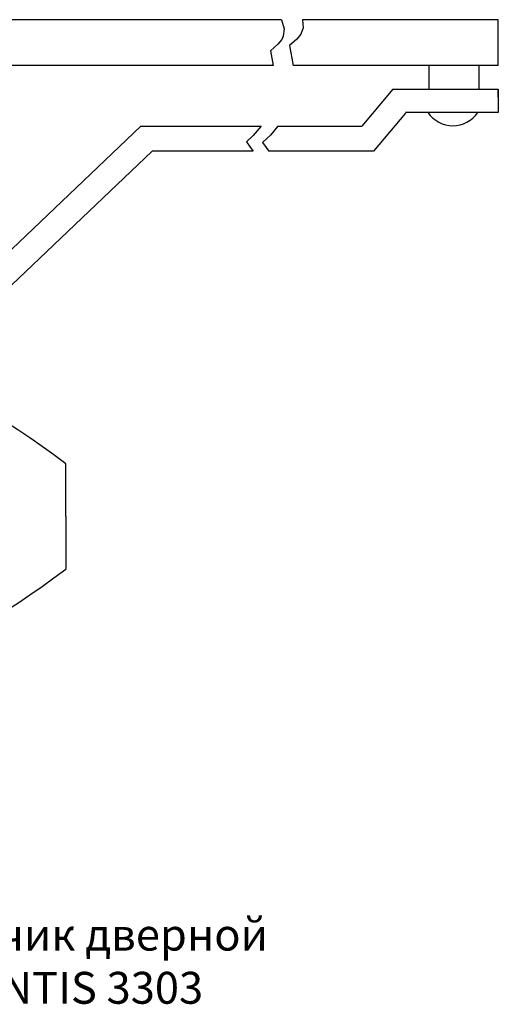
# Model space of a CAD drawing. Units: millimetres. Extents: x -286258 to 33593, y -306866 to 120414.
# Drawn here: x 26679 to 26739, y 4129 to 4252 of the extents above; entities that cross this region are included whole.
import ezdxf

# ---------------------------------------------------------------- set-up
doc = ezdxf.new("R2010")
doc.units = ezdxf.units.MM
doc.layers.add('035_TEXT', color=2, linetype='Continuous')
doc.styles.add('TEXT', font='arial.ttf')

msp = doc.modelspace()

# ---------------------------------------------------------------- linework, layer by layer
at = {"color": 3}
for p, q in [((26711.816, 4252.434), (26634.402, 4252.434)), ((26711.816, 4252.434), (26712.147, 4251.298)), ((26739.02, 4252.434), (26714.45, 4252.434)), ((26714.45, 4252.434), (26714.528, 4251.409)), ((26739.02, 4246.683), (26739.02, 4252.434)), ((26712.147, 4251.298), (26712.038, 4250.348)), ((26714.528, 4251.409), (26714.265, 4250.606)), ((26711.873, 4249.968), (26711.365, 4249.355)), ((26712.038, 4250.348), (26711.873, 4249.968)), ((26713.757, 4249.993), (26712.834, 4249.178)), ((26714.265, 4250.606), (26713.757, 4249.993)), ((26711.365, 4249.355), (26710.442, 4248.54)), ((26710.442, 4248.54), (26710.442, 4248.54)), ((26710.442, 4248.54), (26710.781, 4246.683)), ((26712.834, 4249.178), (26712.834, 4249.178)), ((26712.834, 4249.178), (26713.28, 4246.683)), ((26710.781, 4246.683), (26634.542, 4246.683)), ((26739.02, 4246.683), (26713.28, 4246.683)), ((26736.612, 4246.683), (26730.325, 4246.683)), ((26730.325, 4246.683), (26730.325, 4243.705)), ((26736.612, 4243.705), (26736.612, 4246.683)), ((26725.778, 4243.707), (26721.885, 4239.072)), ((26725.778, 4243.707), (26739.02, 4243.707)), ((26730.325, 4243.705), (26736.612, 4243.705)), ((26739.02, 4242.696), (26739.02, 4243.707)), ((26739.02, 4243.707), (26739.02, 4240.792)), ((26739.02, 4240.792), (26727.36, 4240.792)), ((26727.36, 4240.724), (26723.344, 4235.943)), ((26674.139, 4219.995), (26694.162, 4239.072)), ((26694.162, 4239.072), (26709.286, 4239.072)), ((26709.286, 4239.072), (26708.283, 4237.911)), ((26711.367, 4239.072), (26710.422, 4237.945)), ((26711.367, 4239.072), (26721.885, 4239.072)), ((26708.283, 4237.911), (26707.433, 4237.107)), ((26707.433, 4237.107), (26707.907, 4236.443)), ((26710.422, 4237.945), (26709.453, 4237.019)), ((26675.575, 4216.865), (26695.598, 4235.943)), ((26708.264, 4235.943), (26695.598, 4235.943)), ((26707.907, 4236.443), (26708.264, 4235.943)), ((26709.453, 4237.019), (26709.891, 4236.406)), ((26709.891, 4236.406), (26710.222, 4235.943)), ((26723.344, 4235.943), (26710.222, 4235.943)), ((26684.746, 4190.115), (26684.746, 4196.714)), ((26684.746, 4190.115), (26684.746, 4183.516))]:
    msp.add_line(p, q, dxfattribs=at)
for centre, radius, start, end in [((26733.316, 4242.881), 3.752, 213.82854, 326.17146), ((26624.977, 4118.929), 98.096, 52.46195, 86.72865), ((26624.977, 4261.301), 98.096, 273.27135, 307.53805)]:
    msp.add_arc(centre, radius, start, end, dxfattribs=at)

# ---------------------------------------------------------------- texts
at = {"layer": '035_TEXT', "color": 4, "insert": (26659.551, 4139.643), "char_height": 4, "width": 94.19576, "attachment_point": 1, "style": 'TEXT'}
msp.add_mtext('Доводчик дверной\\PELEMENTIS 3303', dxfattribs=at)

doc.saveas('drawing.dxf')
